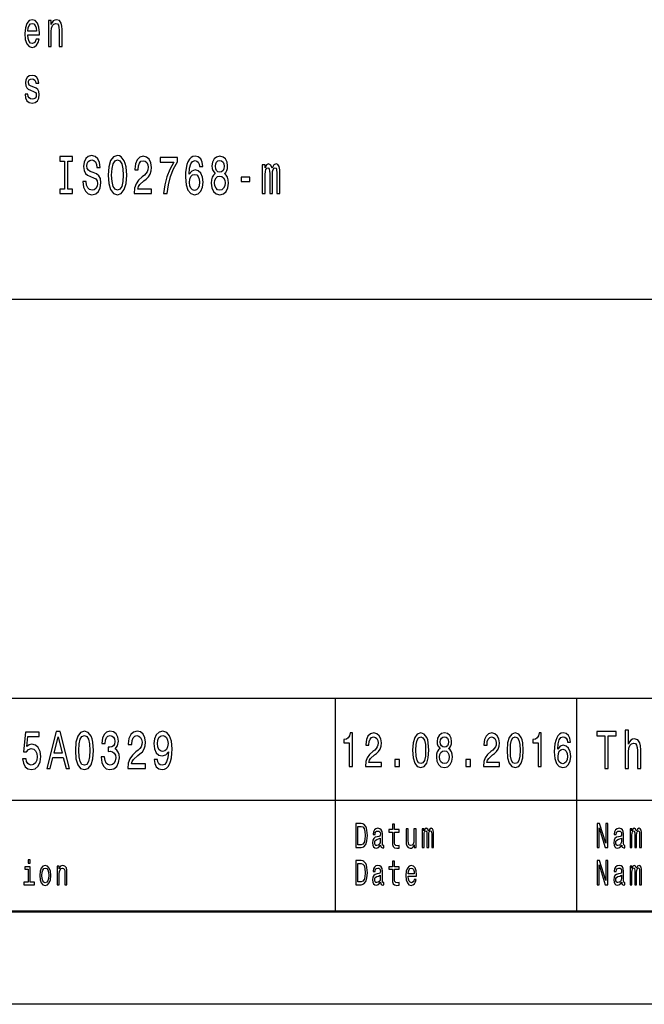
# Model space of a CAD drawing. Extents: x 0 to 841, y 0 to 594.
# Drawn here: x 678 to 712, y 0 to 53 of the extents above; entities that cross this region are included whole.
import ezdxf

# ---------------------------------------------------------------- set-up
doc = ezdxf.new("R2010")
doc.units = 0

msp = doc.modelspace()

# ---------------------------------------------------------------- linework, layer by layer
at = {"color": 7, "lineweight": 25}
for p, q in [((656, 38), (836, 38)), ((661, 16.5), (716, 16.5)), ((695, 5), (695, 16.5)), ((708, 5), (708, 16.5)), ((661, 11), (716, 11)), ((841, 0), (0, 0))]:
    msp.add_line(p, q, dxfattribs=at)
at = {"color": 7, "lineweight": 50}
msp.add_line((836, 5), (5, 5), dxfattribs=at)
at = {"color": 7, "lineweight": 25}
for points in [[(678.411, 52.242), (679.032, 52.242), (679.034, 52.349), (679.006, 52.647), (678.928, 52.87), (678.805, 53.005), (678.64, 53.054), (678.48, 53.002), (678.357, 52.857), (678.277, 52.621), (678.249, 52.31), (678.275, 51.991), (678.355, 51.757), (678.476, 51.612), (678.635, 51.563), (678.773, 51.597), (678.886, 51.685), (678.969, 51.825), (679.016, 52.012), (678.863, 52.012), (678.831, 51.908), (678.785, 51.83), (678.655, 51.768), (678.554, 51.796), (678.478, 51.887), (678.429, 52.035), (678.411, 52.235)], [(679.517, 51.612), (679.672, 51.612), (679.672, 52.416), (679.688, 52.6), (679.739, 52.735), (679.819, 52.818), (679.924, 52.849), (680.009, 52.823), (680.062, 52.753), (680.089, 52.637), (680.097, 52.481), (680.097, 51.612), (680.253, 51.612), (680.253, 52.528), (680.246, 52.712), (680.214, 52.865), (680.11, 53.005), (679.947, 53.054), (679.857, 53.036), (679.782, 52.987), (679.716, 52.904), (679.665, 52.792), (679.665, 53.005), (679.517, 53.005)], [(678.411, 52.434), (678.431, 52.613), (678.478, 52.746), (678.551, 52.826), (678.646, 52.854), (678.739, 52.826), (678.812, 52.746), (678.856, 52.613), (678.872, 52.434)], [(678.739, 49.424), (678.589, 49.476), (678.478, 49.535), (678.441, 49.657), (678.452, 49.743), (678.489, 49.805), (678.549, 49.844), (678.635, 49.86), (678.718, 49.844), (678.783, 49.797), (678.826, 49.727), (678.843, 49.634), (678.995, 49.634), (678.995, 49.639), (678.969, 49.808), (678.896, 49.94), (678.783, 50.023), (678.635, 50.054), (678.485, 50.023), (678.376, 49.937), (678.307, 49.81), (678.286, 49.65), (678.302, 49.494), (678.351, 49.385), (678.432, 49.307), (678.551, 49.253), (678.723, 49.19), (678.829, 49.126), (678.857, 49.074), (678.868, 48.996), (678.852, 48.9), (678.81, 48.827), (678.741, 48.781), (678.649, 48.765), (678.552, 48.781), (678.482, 48.835), (678.434, 48.923), (678.415, 49.045), (678.265, 49.045), (678.289, 48.838), (678.362, 48.687), (678.476, 48.597), (678.635, 48.563), (678.801, 48.597), (678.923, 48.687), (678.997, 48.833), (679.023, 49.022), (679.004, 49.185), (678.949, 49.297), (678.859, 49.369)], [(680.391, 43.922), (680.14, 43.922), (680.14, 43.68), (680.822, 43.68), (680.822, 43.922), (680.571, 43.922), (680.571, 45.438), (680.822, 45.438), (680.822, 45.68), (680.14, 45.68), (680.14, 45.438), (680.391, 45.438)], [(681.551, 44.34), (681.373, 44.34), (681.412, 44.035), (681.51, 43.81), (681.661, 43.674), (681.865, 43.625), (682.067, 43.671), (682.218, 43.798), (682.314, 43.997), (682.349, 44.259), (682.319, 44.496), (682.237, 44.648), (682.104, 44.749), (681.926, 44.824), (681.773, 44.879), (681.673, 44.942), (681.616, 45.035), (681.598, 45.179), (681.616, 45.308), (681.667, 45.406), (681.745, 45.473), (681.853, 45.496), (681.963, 45.467), (682.049, 45.389), (682.106, 45.259), (682.133, 45.084), (682.312, 45.084), (682.312, 45.089), (682.28, 45.36), (682.188, 45.562), (682.043, 45.689), (681.847, 45.732), (681.671, 45.689), (681.534, 45.568), (681.445, 45.38), (681.414, 45.138), (681.44, 44.922), (681.514, 44.775), (681.632, 44.677), (681.792, 44.602), (681.951, 44.536), (682.071, 44.473), (682.143, 44.38), (682.169, 44.231), (682.145, 44.078), (682.084, 43.963), (681.992, 43.89), (681.873, 43.867), (681.739, 43.899), (681.637, 43.991), (681.573, 44.141)], [(682.737, 44.68), (682.772, 44.231), (682.874, 43.899), (683.033, 43.695), (683.241, 43.625), (683.446, 43.695), (683.607, 43.899), (683.707, 44.231), (683.744, 44.68), (683.707, 45.127), (683.664, 45.308), (683.607, 45.458), (683.446, 45.663), (683.348, 45.715), (683.241, 45.735), (683.031, 45.663), (682.872, 45.461), (682.772, 45.13)], [(684.142, 43.68), (685.077, 43.68), (685.077, 43.928), (684.338, 43.928), (684.379, 44.063), (684.45, 44.176), (684.667, 44.38), (684.783, 44.467), (684.912, 44.591), (685.004, 44.735), (685.057, 44.905), (685.077, 45.098), (685.044, 45.34), (684.951, 45.53), (684.81, 45.651), (684.628, 45.695), (684.44, 45.646), (684.297, 45.51), (684.205, 45.294), (684.173, 45.009), (684.173, 44.968), (684.352, 44.968), (684.352, 44.991), (684.369, 45.187), (684.422, 45.331), (684.507, 45.424), (684.618, 45.455), (684.732, 45.427), (684.816, 45.354), (684.871, 45.242), (684.891, 45.101), (684.877, 44.968), (684.84, 44.856), (684.777, 44.758), (684.691, 44.671), (684.575, 44.579), (684.383, 44.401), (684.248, 44.21), (684.168, 43.98), (684.142, 43.689)], [(685.728, 43.68), (685.926, 43.68), (685.99, 44.156), (686.104, 44.599), (686.265, 45.012), (686.474, 45.398), (686.474, 45.637), (685.541, 45.637), (685.541, 45.375), (686.286, 45.375), (686.071, 44.986), (685.908, 44.579), (685.794, 44.147)], [(687.85, 45.141), (687.813, 45.375), (687.727, 45.548), (687.593, 45.657), (687.421, 45.695), (687.305, 45.674), (687.205, 45.62), (687.117, 45.53), (687.043, 45.403), (686.984, 45.245), (686.941, 45.052), (686.913, 44.824), (686.905, 44.568), (686.937, 44.159), (687.033, 43.862), (687.188, 43.683), (687.399, 43.622), (687.589, 43.674), (687.734, 43.81), (687.828, 44.023), (687.862, 44.294), (687.828, 44.568), (687.738, 44.778), (687.599, 44.911), (687.427, 44.957), (687.241, 44.899), (687.101, 44.735), (687.131, 45.052), (687.194, 45.28), (687.29, 45.415), (687.423, 45.461), (687.521, 45.438), (687.595, 45.378), (687.644, 45.277), (687.67, 45.141)], [(688.516, 44.758), (688.417, 44.677), (688.348, 44.565), (688.305, 44.424), (688.291, 44.254), (688.322, 43.997), (688.413, 43.798), (688.56, 43.671), (688.759, 43.622), (688.957, 43.671), (689.104, 43.798), (689.194, 43.997), (689.228, 44.254), (689.212, 44.424), (689.171, 44.565), (689.1, 44.677), (689.002, 44.758), (689.081, 44.827), (689.136, 44.922), (689.169, 45.037), (689.181, 45.179), (689.149, 45.383), (689.067, 45.548), (688.934, 45.654), (688.759, 45.695), (688.583, 45.654), (688.45, 45.548), (688.366, 45.383), (688.336, 45.179), (688.346, 45.037), (688.379, 44.922)], [(682.925, 44.68), (682.947, 45.029), (683.011, 45.285), (683.111, 45.441), (683.241, 45.496), (683.368, 45.441), (683.468, 45.282), (683.533, 45.026), (683.556, 44.68), (683.533, 44.331), (683.468, 44.075), (683.368, 43.919), (683.241, 43.867), (683.111, 43.919), (683.011, 44.075), (682.947, 44.329)], [(688.522, 45.156), (688.538, 45.282), (688.585, 45.38), (688.659, 45.441), (688.759, 45.464), (688.857, 45.441), (688.932, 45.38), (688.979, 45.282), (688.997, 45.156), (688.979, 45.026), (688.932, 44.925), (688.857, 44.859), (688.759, 44.839), (688.659, 44.862), (688.585, 44.925), (688.538, 45.026)], [(691.045, 43.68), (691.203, 43.68), (691.203, 44.715), (691.213, 44.87), (691.243, 44.983), (691.288, 45.049), (691.346, 45.075), (691.393, 45.052), (691.425, 44.994), (691.44, 44.896), (691.446, 44.767), (691.446, 43.68), (691.595, 43.68), (691.595, 44.715), (691.605, 44.867), (691.634, 44.98), (691.682, 45.049), (691.74, 45.075), (691.787, 45.052), (691.819, 44.994), (691.838, 44.767), (691.838, 43.68), (691.997, 43.68), (691.997, 44.749), (691.987, 44.971), (691.956, 45.141), (691.893, 45.245), (691.791, 45.282), (691.672, 45.225), (691.58, 45.058), (691.507, 45.222), (691.386, 45.282), (691.274, 45.225), (691.197, 45.063), (691.197, 45.228), (691.045, 45.228)], [(687.672, 44.291), (687.65, 44.11), (687.595, 43.971), (687.507, 43.879), (687.397, 43.85), (687.282, 43.879), (687.194, 43.968), (687.137, 44.107), (687.119, 44.288), (687.139, 44.467), (687.194, 44.602), (687.284, 44.689), (687.405, 44.72), (687.511, 44.689), (687.595, 44.605), (687.65, 44.47)], [(688.479, 44.259), (688.497, 44.412), (688.554, 44.527), (688.642, 44.602), (688.759, 44.628), (688.875, 44.602), (688.963, 44.527), (689.02, 44.412), (689.04, 44.259), (689.02, 44.095), (688.963, 43.971), (688.875, 43.89), (688.759, 43.865), (688.642, 43.89), (688.554, 43.971), (688.497, 44.095)], [(689.902, 44.34), (690.376, 44.34), (690.376, 44.568), (689.902, 44.568)], [(678.129, 13.224), (678.173, 12.988), (678.272, 12.803), (678.417, 12.688), (678.603, 12.645), (678.807, 12.697), (678.966, 12.838), (679.067, 13.063), (679.105, 13.351), (679.071, 13.619), (678.974, 13.829), (678.823, 13.965), (678.627, 14.014), (678.476, 13.979), (678.359, 13.884), (678.415, 14.423), (679.029, 14.423), (679.029, 14.659), (678.28, 14.659), (678.169, 13.599), (678.331, 13.599), (678.448, 13.734), (678.597, 13.783), (678.726, 13.751), (678.825, 13.659), (678.887, 13.518), (678.91, 13.336), (678.887, 13.155), (678.823, 13.014), (678.724, 12.924), (678.597, 12.893), (678.49, 12.913), (678.407, 12.979), (678.347, 13.083), (678.317, 13.224)], [(679.43, 12.702), (679.616, 12.702), (679.763, 13.29), (680.322, 13.29), (680.469, 12.702), (680.659, 12.702), (680.147, 14.705), (679.941, 14.705)], [(679.828, 13.535), (680.044, 14.417), (680.26, 13.535)], [(680.972, 13.679), (681.002, 13.227), (681.097, 12.904), (681.248, 12.708), (681.458, 12.645), (681.666, 12.708), (681.817, 12.904), (681.91, 13.227), (681.942, 13.679), (681.91, 14.129), (681.872, 14.308), (681.817, 14.455), (681.666, 14.651), (681.458, 14.717), (681.248, 14.651), (681.097, 14.452), (681.002, 14.129)], [(681.166, 13.679), (681.182, 14.028), (681.232, 14.279), (681.323, 14.426), (681.458, 14.478), (681.591, 14.426), (681.682, 14.279), (681.732, 14.028), (681.749, 13.679), (681.732, 13.328), (681.682, 13.077), (681.591, 12.93), (681.458, 12.881), (681.323, 12.93), (681.232, 13.077), (681.182, 13.328)], [(682.364, 13.331), (682.364, 13.311), (682.396, 13.034), (682.491, 12.826), (682.641, 12.694), (682.838, 12.645), (683.048, 12.694), (683.205, 12.821), (683.306, 13.022), (683.343, 13.282), (683.326, 13.452), (683.282, 13.59), (683.209, 13.697), (683.113, 13.774), (683.244, 13.93), (683.29, 14.178), (683.26, 14.403), (683.173, 14.573), (683.032, 14.679), (682.838, 14.717), (682.657, 14.671), (682.517, 14.544), (682.427, 14.342), (682.396, 14.074), (682.396, 14.054), (682.576, 14.054), (682.592, 14.238), (682.645, 14.371), (682.729, 14.452), (682.848, 14.481), (682.953, 14.457), (683.03, 14.397), (683.076, 14.299), (683.094, 14.166), (683.076, 14.025), (683.028, 13.93), (682.943, 13.872), (682.828, 13.855), (682.749, 13.858), (682.749, 13.63), (682.848, 13.636), (682.975, 13.61), (683.07, 13.541), (683.127, 13.429), (683.147, 13.282), (683.125, 13.115), (683.066, 12.991), (682.973, 12.913), (682.85, 12.887), (682.723, 12.916), (682.63, 13.002), (682.572, 13.14), (682.55, 13.331)], [(683.795, 12.702), (684.757, 12.702), (684.757, 12.95), (683.996, 12.95), (684.039, 13.086), (684.111, 13.198), (684.335, 13.403), (684.454, 13.489), (684.587, 13.613), (684.682, 13.757), (684.737, 13.927), (684.757, 14.12), (684.723, 14.362), (684.628, 14.553), (684.483, 14.674), (684.295, 14.717), (684.101, 14.668), (683.954, 14.532), (683.859, 14.316), (683.827, 14.031), (683.827, 13.991), (684.011, 13.991), (684.011, 14.014), (684.029, 14.21), (684.083, 14.354), (684.17, 14.446), (684.285, 14.478), (684.402, 14.449), (684.489, 14.377), (684.545, 14.264), (684.565, 14.123), (684.551, 13.991), (684.513, 13.878), (684.448, 13.78), (684.359, 13.694), (684.24, 13.602), (684.043, 13.423), (683.904, 13.233), (683.821, 13.002), (683.795, 12.711)], [(685.217, 13.198), (685.247, 12.97), (685.334, 12.795), (685.471, 12.685), (685.653, 12.645), (685.772, 12.665), (685.879, 12.717), (685.97, 12.806), (686.046, 12.933), (686.107, 13.091), (686.151, 13.287), (686.177, 13.512), (686.188, 13.772), (686.153, 14.178), (686.054, 14.475), (685.897, 14.653), (685.681, 14.717), (685.483, 14.665), (685.334, 14.527), (685.237, 14.313), (685.205, 14.045), (685.237, 13.769), (685.332, 13.558), (685.473, 13.426), (685.653, 13.383), (685.843, 13.437), (685.986, 13.604), (685.953, 13.285), (685.889, 13.057), (685.79, 12.921), (685.655, 12.878), (685.55, 12.898), (685.473, 12.962), (685.423, 13.063), (685.403, 13.198)], [(685.401, 14.048), (685.421, 14.227), (685.477, 14.368), (685.566, 14.457), (685.681, 14.489), (685.8, 14.457), (685.891, 14.368), (685.947, 14.23), (685.97, 14.051), (685.947, 13.87), (685.891, 13.734), (685.798, 13.651), (685.675, 13.622), (685.564, 13.651), (685.477, 13.734), (685.421, 13.867)], [(695.739, 12.807), (695.904, 12.807), (695.904, 14.62), (695.781, 14.62), (695.748, 14.462), (695.683, 14.356), (695.583, 14.293), (695.445, 14.273), (695.445, 14.088), (695.739, 14.088)], [(696.602, 12.807), (697.468, 12.807), (697.468, 13.03), (696.783, 13.03), (696.821, 13.152), (696.887, 13.253), (697.088, 13.437), (697.195, 13.515), (697.315, 13.627), (697.4, 13.756), (697.449, 13.91), (697.468, 14.083), (697.437, 14.301), (697.351, 14.472), (697.221, 14.581), (697.052, 14.62), (696.878, 14.576), (696.745, 14.454), (696.66, 14.26), (696.631, 14.003), (696.631, 13.967), (696.796, 13.967), (696.796, 13.987), (696.812, 14.164), (696.861, 14.293), (696.939, 14.376), (697.043, 14.405), (697.148, 14.379), (697.226, 14.314), (697.277, 14.213), (697.295, 14.086), (697.282, 13.967), (697.248, 13.865), (697.19, 13.777), (697.11, 13.699), (697.003, 13.616), (696.825, 13.456), (696.7, 13.284), (696.625, 13.077), (696.602, 12.815)], [(699.153, 13.686), (699.18, 13.279), (699.266, 12.989), (699.402, 12.812), (699.591, 12.755), (699.778, 12.812), (699.914, 12.989), (699.997, 13.279), (700.026, 13.686), (699.997, 14.091), (699.963, 14.252), (699.914, 14.384), (699.778, 14.561), (699.591, 14.62), (699.402, 14.561), (699.266, 14.382), (699.18, 14.091)], [(699.327, 13.686), (699.342, 14), (699.387, 14.226), (699.469, 14.358), (699.591, 14.405), (699.71, 14.358), (699.792, 14.226), (699.837, 14), (699.852, 13.686), (699.837, 13.37), (699.792, 13.144), (699.71, 13.012), (699.591, 12.968), (699.469, 13.012), (699.387, 13.144), (699.342, 13.37)], [(700.638, 13.777), (700.546, 13.705), (700.482, 13.603), (700.442, 13.476), (700.43, 13.323), (700.459, 13.093), (700.542, 12.914), (700.678, 12.799), (700.864, 12.755), (701.047, 12.799), (701.183, 12.914), (701.267, 13.093), (701.297, 13.323), (701.283, 13.476), (701.245, 13.603), (701.179, 13.705), (701.089, 13.777), (701.161, 13.839), (701.212, 13.925), (701.243, 14.029), (701.254, 14.156), (701.225, 14.34), (701.149, 14.488), (701.025, 14.584), (700.864, 14.62), (700.7, 14.584), (700.577, 14.488), (700.499, 14.34), (700.471, 14.156), (700.48, 14.029), (700.511, 13.925)], [(700.644, 14.135), (700.658, 14.249), (700.702, 14.337), (700.771, 14.392), (700.864, 14.413), (700.954, 14.392), (701.023, 14.337), (701.067, 14.249), (701.083, 14.135), (701.067, 14.018), (701.023, 13.928), (700.954, 13.868), (700.864, 13.85), (700.771, 13.871), (700.702, 13.928), (700.658, 14.018)], [(702.966, 12.807), (703.832, 12.807), (703.832, 13.03), (703.148, 13.03), (703.186, 13.152), (703.252, 13.253), (703.453, 13.437), (703.56, 13.515), (703.68, 13.627), (703.765, 13.756), (703.814, 13.91), (703.832, 14.083), (703.802, 14.301), (703.716, 14.472), (703.586, 14.581), (703.417, 14.62), (703.242, 14.576), (703.11, 14.454), (703.025, 14.26), (702.995, 14.003), (702.995, 13.967), (703.161, 13.967), (703.161, 13.987), (703.177, 14.164), (703.226, 14.293), (703.304, 14.376), (703.408, 14.405), (703.513, 14.379), (703.591, 14.314), (703.642, 14.213), (703.66, 14.086), (703.647, 13.967), (703.613, 13.865), (703.555, 13.777), (703.475, 13.699), (703.368, 13.616), (703.19, 13.456), (703.065, 13.284), (702.99, 13.077), (702.966, 12.815)], [(704.245, 13.686), (704.272, 13.279), (704.357, 12.989), (704.494, 12.812), (704.682, 12.755), (704.869, 12.812), (705.006, 12.989), (705.089, 13.279), (705.118, 13.686), (705.089, 14.091), (705.055, 14.252), (705.006, 14.384), (704.869, 14.561), (704.682, 14.62), (704.494, 14.561), (704.357, 14.382), (704.272, 14.091)], [(704.419, 13.686), (704.434, 14), (704.479, 14.226), (704.561, 14.358), (704.682, 14.405), (704.802, 14.358), (704.884, 14.226), (704.929, 14), (704.944, 13.686), (704.929, 13.37), (704.884, 13.144), (704.802, 13.012), (704.682, 12.968), (704.561, 13.012), (704.479, 13.144), (704.434, 13.37)], [(705.923, 12.807), (706.088, 12.807), (706.088, 14.62), (705.964, 14.62), (705.932, 14.462), (705.866, 14.356), (705.767, 14.293), (705.629, 14.273), (705.629, 14.088), (705.923, 14.088)], [(707.664, 14.122), (707.63, 14.332), (707.55, 14.488), (707.426, 14.586), (707.266, 14.62), (707.159, 14.602), (707.067, 14.553), (706.985, 14.472), (706.916, 14.358), (706.862, 14.216), (706.822, 14.042), (706.796, 13.837), (706.789, 13.606), (706.818, 13.238), (706.907, 12.971), (707.05, 12.81), (707.247, 12.755), (707.423, 12.802), (707.557, 12.924), (707.644, 13.116), (707.675, 13.36), (707.644, 13.606), (707.561, 13.795), (707.432, 13.915), (707.272, 13.956), (707.099, 13.904), (706.971, 13.756), (706.998, 14.042), (707.056, 14.247), (707.145, 14.369), (707.268, 14.41), (707.359, 14.389), (707.428, 14.335), (707.473, 14.244), (707.497, 14.122)], [(709.514, 12.702), (709.7, 12.702), (709.7, 14.46), (710.124, 14.46), (710.124, 14.702), (709.089, 14.702), (709.089, 14.46), (709.514, 14.46)], [(710.604, 12.702), (710.782, 12.702), (710.782, 13.596), (710.8, 13.8), (710.858, 13.95), (710.949, 14.043), (711.07, 14.077), (711.167, 14.048), (711.227, 13.97), (711.258, 13.841), (711.268, 13.668), (711.268, 12.702), (711.445, 12.702), (711.445, 13.72), (711.437, 13.924), (711.401, 14.094), (711.282, 14.25), (711.096, 14.305), (710.995, 14.285), (710.909, 14.23), (710.836, 14.143), (710.782, 14.025), (710.782, 14.772), (710.604, 14.772)], [(700.604, 13.329), (700.62, 13.466), (700.673, 13.57), (700.755, 13.637), (700.864, 13.661), (700.971, 13.637), (701.052, 13.57), (701.105, 13.466), (701.123, 13.329), (701.105, 13.181), (701.052, 13.069), (700.971, 12.997), (700.864, 12.973), (700.755, 12.997), (700.673, 13.069), (700.62, 13.181)], [(707.499, 13.357), (707.479, 13.194), (707.428, 13.069), (707.346, 12.986), (707.245, 12.96), (707.138, 12.986), (707.056, 13.067), (707.003, 13.191), (706.987, 13.354), (707.005, 13.515), (707.056, 13.637), (707.139, 13.715), (707.252, 13.744), (707.35, 13.715), (707.428, 13.64), (707.479, 13.518)], [(698.192, 12.807), (698.443, 12.807), (698.443, 13.194), (698.192, 13.194)], [(702.011, 12.807), (702.262, 12.807), (702.262, 13.194), (702.011, 13.194)], [(696.382, 9.742), (696.088, 9.742), (696.088, 8.442), (696.382, 8.442), (696.521, 8.483), (696.624, 8.609), (696.688, 8.813), (696.711, 9.092), (696.69, 9.377), (696.665, 9.489), (696.629, 9.579), (696.526, 9.701), (696.459, 9.731)], [(696.373, 9.587), (696.47, 9.559), (696.536, 9.472), (696.576, 9.319), (696.589, 9.092), (696.574, 8.873), (696.535, 8.719), (696.467, 8.628), (696.373, 8.598), (696.206, 8.598), (696.206, 9.587)], [(698.064, 9.274), (698.064, 8.77), (698.071, 8.607), (698.107, 8.495), (698.178, 8.429), (698.299, 8.406), (698.432, 8.416), (698.432, 8.558), (698.335, 8.547), (698.247, 8.562), (698.2, 8.609), (698.18, 8.687), (698.176, 8.798), (698.176, 9.274), (698.432, 9.274), (698.432, 9.414), (698.176, 9.414), (698.176, 9.708), (698.064, 9.708), (698.064, 9.414), (697.87, 9.414), (697.87, 9.274)], [(709.093, 8.442), (709.199, 8.442), (709.199, 9.508), (709.538, 8.442), (709.674, 8.442), (709.674, 9.742), (709.567, 9.742), (709.567, 8.676), (709.232, 9.742), (709.093, 9.742)], [(697.423, 8.573), (697.423, 8.568), (697.429, 8.504), (697.448, 8.459), (697.529, 8.423), (697.591, 8.438), (697.591, 8.566), (697.564, 8.56), (697.529, 8.584), (697.522, 8.659), (697.522, 9.18), (697.507, 9.313), (697.462, 9.407), (697.385, 9.463), (697.275, 9.484), (697.168, 9.461), (697.089, 9.397), (697.039, 9.298), (697.023, 9.167), (697.023, 9.156), (697.124, 9.156), (697.132, 9.234), (697.16, 9.291), (697.206, 9.324), (697.271, 9.337), (697.334, 9.328), (697.378, 9.3), (697.405, 9.251), (697.414, 9.184), (697.409, 9.105), (697.388, 9.066), (697.338, 9.047), (697.242, 9.032), (697.132, 8.998), (697.055, 8.938), (697.009, 8.845), (696.995, 8.706), (697.008, 8.583), (697.047, 8.491), (697.111, 8.433), (697.199, 8.412), (697.317, 8.451)], [(699.338, 9.448), (699.225, 9.448), (699.225, 8.867), (699.213, 8.732), (699.176, 8.635), (699.118, 8.575), (699.043, 8.556), (698.983, 8.571), (698.945, 8.616), (698.924, 8.693), (698.918, 8.802), (698.918, 9.448), (698.806, 9.448), (698.806, 8.787), (698.81, 8.654), (698.834, 8.543), (698.908, 8.442), (699.027, 8.406), (699.09, 8.42), (699.145, 8.453), (699.192, 8.511), (699.231, 8.596), (699.231, 8.442), (699.338, 8.442)], [(699.662, 8.442), (699.766, 8.442), (699.766, 9.115), (699.772, 9.216), (699.791, 9.289), (699.82, 9.332), (699.859, 9.349), (699.889, 9.334), (699.91, 9.296), (699.92, 9.233), (699.924, 9.148), (699.924, 8.442), (700.02, 8.442), (700.02, 9.115), (700.027, 9.214), (700.046, 9.287), (700.076, 9.332), (700.115, 9.349), (700.145, 9.334), (700.166, 9.296), (700.178, 9.148), (700.178, 8.442), (700.281, 8.442), (700.281, 9.137), (700.275, 9.281), (700.255, 9.392), (700.214, 9.459), (700.148, 9.484), (700.07, 9.446), (700.01, 9.337), (699.963, 9.444), (699.884, 9.484), (699.811, 9.446), (699.762, 9.341), (699.762, 9.448), (699.662, 9.448)], [(710.423, 8.573), (710.423, 8.568), (710.429, 8.504), (710.448, 8.459), (710.529, 8.423), (710.591, 8.438), (710.591, 8.566), (710.564, 8.56), (710.529, 8.584), (710.522, 8.659), (710.522, 9.18), (710.507, 9.313), (710.462, 9.407), (710.385, 9.463), (710.275, 9.484), (710.168, 9.461), (710.089, 9.397), (710.039, 9.298), (710.023, 9.167), (710.023, 9.156), (710.124, 9.156), (710.132, 9.234), (710.16, 9.291), (710.206, 9.324), (710.271, 9.337), (710.334, 9.328), (710.378, 9.3), (710.405, 9.251), (710.414, 9.184), (710.409, 9.105), (710.388, 9.066), (710.338, 9.047), (710.242, 9.032), (710.132, 8.998), (710.055, 8.938), (710.009, 8.845), (709.995, 8.706), (710.008, 8.583), (710.047, 8.491), (710.111, 8.433), (710.199, 8.412), (710.317, 8.451)], [(710.869, 8.442), (710.972, 8.442), (710.972, 9.115), (710.978, 9.216), (710.997, 9.289), (711.027, 9.332), (711.065, 9.349), (711.096, 9.334), (711.116, 9.296), (711.126, 9.233), (711.13, 9.148), (711.13, 8.442), (711.227, 8.442), (711.227, 9.115), (711.233, 9.214), (711.252, 9.287), (711.283, 9.332), (711.321, 9.349), (711.352, 9.334), (711.372, 9.296), (711.385, 9.148), (711.385, 8.442), (711.488, 8.442), (711.488, 9.137), (711.481, 9.281), (711.461, 9.392), (711.42, 9.459), (711.354, 9.484), (711.276, 9.446), (711.216, 9.337), (711.169, 9.444), (711.09, 9.484), (711.018, 9.446), (710.968, 9.341), (710.968, 9.448), (710.869, 9.448)], [(697.41, 8.794), (697.395, 8.697), (697.354, 8.622), (697.293, 8.573), (697.218, 8.556), (697.169, 8.566), (697.135, 8.596), (697.113, 8.648), (697.107, 8.721), (697.112, 8.787), (697.132, 8.834), (697.214, 8.886), (697.317, 8.909), (697.41, 8.953)], [(710.41, 8.794), (710.395, 8.697), (710.354, 8.622), (710.293, 8.573), (710.218, 8.556), (710.169, 8.566), (710.135, 8.596), (710.113, 8.648), (710.107, 8.721), (710.112, 8.787), (710.132, 8.834), (710.214, 8.886), (710.317, 8.909), (710.41, 8.953)], [(678.538, 7.787), (678.419, 7.787), (678.419, 7.6), (678.538, 7.6)], [(679.055, 6.944), (679.075, 6.716), (679.134, 6.547), (679.227, 6.442), (679.352, 6.406), (679.475, 6.442), (679.568, 6.545), (679.627, 6.714), (679.648, 6.944), (679.627, 7.173), (679.568, 7.343), (679.475, 7.446), (679.352, 7.484), (679.227, 7.446), (679.134, 7.341), (679.075, 7.173)], [(679.985, 6.442), (680.097, 6.442), (680.097, 7.023), (680.108, 7.156), (680.145, 7.253), (680.203, 7.313), (680.279, 7.336), (680.34, 7.317), (680.378, 7.266), (680.397, 7.182), (680.404, 7.07), (680.404, 6.442), (680.516, 6.442), (680.516, 7.103), (680.511, 7.236), (680.488, 7.347), (680.413, 7.448), (680.295, 7.484), (680.231, 7.47), (680.176, 7.435), (680.129, 7.375), (680.092, 7.294), (680.092, 7.448), (679.985, 7.448)], [(696.382, 7.742), (696.088, 7.742), (696.088, 6.442), (696.382, 6.442), (696.521, 6.483), (696.624, 6.609), (696.688, 6.813), (696.711, 7.092), (696.69, 7.377), (696.665, 7.489), (696.629, 7.579), (696.526, 7.701), (696.459, 7.731)], [(696.373, 7.587), (696.47, 7.559), (696.536, 7.472), (696.576, 7.319), (696.589, 7.092), (696.574, 6.873), (696.535, 6.719), (696.467, 6.628), (696.373, 6.598), (696.206, 6.598), (696.206, 7.587)], [(697.423, 6.573), (697.423, 6.568), (697.429, 6.504), (697.448, 6.459), (697.529, 6.423), (697.591, 6.438), (697.591, 6.566), (697.564, 6.56), (697.529, 6.584), (697.522, 6.659), (697.522, 7.18), (697.507, 7.313), (697.462, 7.407), (697.385, 7.463), (697.275, 7.484), (697.168, 7.461), (697.089, 7.397), (697.039, 7.298), (697.023, 7.167), (697.023, 7.156), (697.124, 7.156), (697.132, 7.234), (697.16, 7.291), (697.206, 7.324), (697.271, 7.337), (697.334, 7.328), (697.378, 7.3), (697.405, 7.251), (697.414, 7.184), (697.409, 7.105), (697.388, 7.066), (697.338, 7.047), (697.242, 7.032), (697.132, 6.998), (697.055, 6.938), (697.009, 6.845), (696.995, 6.706), (697.008, 6.583), (697.047, 6.491), (697.111, 6.433), (697.199, 6.412), (697.317, 6.451)], [(698.064, 7.274), (698.064, 6.77), (698.071, 6.607), (698.107, 6.495), (698.178, 6.429), (698.299, 6.406), (698.432, 6.416), (698.432, 6.558), (698.335, 6.547), (698.247, 6.562), (698.2, 6.609), (698.18, 6.687), (698.176, 6.798), (698.176, 7.274), (698.432, 7.274), (698.432, 7.414), (698.176, 7.414), (698.176, 7.708), (698.064, 7.708), (698.064, 7.414), (697.87, 7.414), (697.87, 7.274)], [(698.908, 6.897), (699.357, 6.897), (699.358, 6.974), (699.338, 7.189), (699.281, 7.351), (699.192, 7.448), (699.074, 7.484), (698.958, 7.446), (698.869, 7.341), (698.811, 7.171), (698.791, 6.946), (698.81, 6.716), (698.867, 6.547), (698.955, 6.442), (699.07, 6.406), (699.169, 6.431), (699.251, 6.495), (699.311, 6.596), (699.345, 6.731), (699.234, 6.731), (699.211, 6.656), (699.178, 6.599), (699.084, 6.554), (699.011, 6.575), (698.957, 6.641), (698.921, 6.747), (698.908, 6.892)], [(709.093, 6.442), (709.199, 6.442), (709.199, 7.508), (709.538, 6.442), (709.674, 6.442), (709.674, 7.742), (709.567, 7.742), (709.567, 6.676), (709.232, 7.742), (709.093, 7.742)], [(710.423, 6.573), (710.423, 6.568), (710.429, 6.504), (710.448, 6.459), (710.529, 6.423), (710.591, 6.438), (710.591, 6.566), (710.564, 6.56), (710.529, 6.584), (710.522, 6.659), (710.522, 7.18), (710.507, 7.313), (710.462, 7.407), (710.385, 7.463), (710.275, 7.484), (710.168, 7.461), (710.089, 7.397), (710.039, 7.298), (710.023, 7.167), (710.023, 7.156), (710.124, 7.156), (710.132, 7.234), (710.16, 7.291), (710.206, 7.324), (710.271, 7.337), (710.334, 7.328), (710.378, 7.3), (710.405, 7.251), (710.414, 7.184), (710.409, 7.105), (710.388, 7.066), (710.338, 7.047), (710.242, 7.032), (710.132, 6.998), (710.055, 6.938), (710.009, 6.845), (709.995, 6.706), (710.008, 6.583), (710.047, 6.491), (710.111, 6.433), (710.199, 6.412), (710.317, 6.451)], [(710.869, 6.442), (710.972, 6.442), (710.972, 7.115), (710.978, 7.216), (710.997, 7.289), (711.027, 7.332), (711.065, 7.349), (711.096, 7.334), (711.116, 7.296), (711.126, 7.233), (711.13, 7.148), (711.13, 6.442), (711.227, 6.442), (711.227, 7.115), (711.233, 7.214), (711.252, 7.287), (711.283, 7.332), (711.321, 7.349), (711.352, 7.334), (711.372, 7.296), (711.385, 7.148), (711.385, 6.442), (711.488, 6.442), (711.488, 7.137), (711.481, 7.281), (711.461, 7.392), (711.42, 7.459), (711.354, 7.484), (711.276, 7.446), (711.216, 7.337), (711.169, 7.444), (711.09, 7.484), (711.018, 7.446), (710.968, 7.341), (710.968, 7.448), (710.869, 7.448)], [(678.534, 6.581), (678.534, 7.414), (678.246, 7.414), (678.246, 7.274), (678.422, 7.274), (678.422, 6.581), (678.192, 6.581), (678.192, 6.442), (678.766, 6.442), (678.766, 6.581)], [(679.169, 6.946), (679.181, 7.115), (679.216, 7.236), (679.274, 7.311), (679.352, 7.337), (679.428, 7.311), (679.485, 7.238), (679.521, 7.115), (679.534, 6.946), (679.521, 6.776), (679.485, 6.652), (679.428, 6.577), (679.352, 6.553), (679.274, 6.577), (679.216, 6.652), (679.181, 6.776)], [(697.41, 6.794), (697.395, 6.697), (697.354, 6.622), (697.293, 6.573), (697.218, 6.556), (697.169, 6.566), (697.135, 6.596), (697.113, 6.648), (697.107, 6.721), (697.112, 6.787), (697.132, 6.834), (697.214, 6.886), (697.317, 6.909), (697.41, 6.953)], [(698.908, 7.036), (698.922, 7.165), (698.957, 7.261), (699.009, 7.319), (699.078, 7.339), (699.145, 7.319), (699.197, 7.261), (699.229, 7.165), (699.241, 7.036)], [(710.41, 6.794), (710.395, 6.697), (710.354, 6.622), (710.293, 6.573), (710.218, 6.556), (710.169, 6.566), (710.135, 6.596), (710.113, 6.648), (710.107, 6.721), (710.112, 6.787), (710.132, 6.834), (710.214, 6.886), (710.317, 6.909), (710.41, 6.953)]]:
    msp.add_lwpolyline(points, close=True, dxfattribs=at)

doc.saveas('drawing.dxf')
